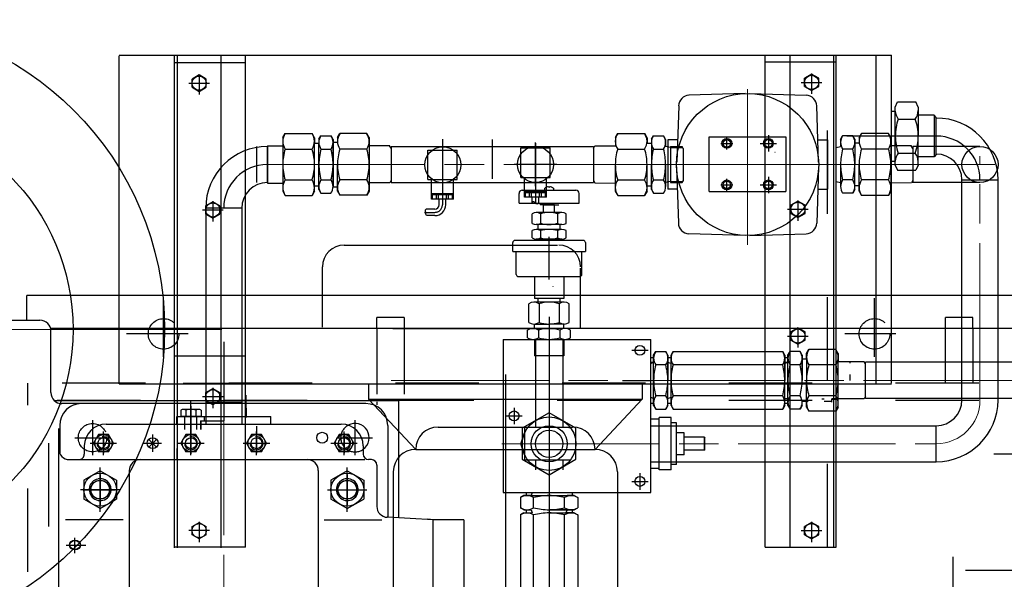
# Model space of a CAD drawing. Units: millimetres. Extents: x 1 to 1268, y -1051 to 284.
# Drawn here: x 240 to 275, y 100 to 120 of the extents above; entities that cross this region are included whole.
import ezdxf

# ---------------------------------------------------------------- set-up
doc = ezdxf.new("R2010")
doc.units = ezdxf.units.MM
for name, pattern in [('CHAIN', [0.7087, 0.4724, -0.0591, 0.1181, -0.0591]), ('EB_DASH', [6, 3, -3]), ('EB_DASHDOT', [39, 30, -3, 3, -3])]:
    doc.linetypes.add(name, pattern=pattern)
for name, color, linetype, lineweight in [('CAXA0', 7, 'Continuous', 70), ('CAXA1', 7, 'EB_DASHDOT', 25), ('CAXA2', 7, 'EB_DASH', 25)]:
    doc.layers.add(name, color=color, linetype=linetype, lineweight=lineweight)
doc.layers.add('中心线', color=7, linetype='EB_DASHDOT')

msp = doc.modelspace()

# ---------------------------------------------------------------- linework, layer by layer
at = {"layer": 'CAXA0', "linetype": 'Continuous', "lineweight": 25}
for p, q in [((243.275, 118.734), (271.07, 118.734)), ((243.275, 106.899), (243.275, 118.71)), ((245.263, 100.994), (245.263, 118.71)), ((245.263, 118.474), (247.822, 118.474)), ((245.361, 118.71), (245.361, 100.994)), ((246.936, 118.71), (246.936, 100.994)), ((247.822, 101.018), (247.822, 118.734)), ((266.523, 101.018), (266.523, 118.734)), ((266.523, 118.498), (269.082, 118.498)), ((267.408, 118.734), (267.408, 101.018)), ((268.983, 118.734), (268.983, 101.018)), ((269.082, 101.018), (269.082, 118.734)), ((270.519, 106.899), (270.519, 118.71)), ((271.07, 106.923), (271.07, 118.734)), ((268.196, 118.05), (267.94, 117.902)), ((268.452, 117.902), (268.196, 118.05)), ((246.149, 118.022), (245.893, 117.874)), ((245.893, 117.579), (245.893, 117.874)), ((246.405, 117.874), (246.149, 118.022)), ((246.405, 117.579), (246.405, 117.874)), ((267.94, 117.607), (267.94, 117.902)), ((268.452, 117.607), (268.452, 117.902)), ((245.893, 117.579), (246.149, 117.431)), ((246.149, 117.431), (246.405, 117.579)), ((265.81, 117.354), (263.781, 117.289)), ((265.975, 117.354), (268.004, 117.289)), ((267.94, 117.607), (268.196, 117.459)), ((268.196, 117.459), (268.452, 117.607)), ((271.208, 116.864), (271.294, 117.048)), ((271.294, 117.048), (271.949, 117.048)), ((272.034, 116.864), (271.949, 117.048)), ((263.359, 114.879), (263.424, 116.908)), ((268.45, 114.879), (268.385, 116.908)), ((271.07, 116.722), (271.21, 116.722)), ((271.07, 116.722), (271.21, 116.722)), ((271.208, 115.821), (271.208, 116.864)), ((272.034, 116.864), (272.034, 115.821)), ((271.316, 116.434), (271.928, 116.434)), ((272.605, 116.569), (272.034, 116.569)), ((272.684, 116.49), (272.605, 116.569)), ((272.605, 116.569), (272.605, 115.073)), ((272.684, 115.151), (272.684, 116.49)), ((249.161, 115.763), (249.247, 115.912)), ((249.247, 115.912), (250.217, 115.911)), ((250.303, 115.762), (250.217, 115.911)), ((251.129, 115.765), (251.215, 115.915)), ((252.184, 115.915), (251.215, 115.915)), ((252.271, 115.766), (252.184, 115.915)), ((261.132, 115.763), (261.218, 115.912)), ((261.218, 115.912), (262.188, 115.912)), ((262.274, 115.762), (262.188, 115.912)), ((269.908, 115.762), (269.994, 115.912)), ((270.964, 115.912), (269.994, 115.912)), ((271.05, 115.763), (270.964, 115.912)), ((249.161, 115.763), (249.161, 115.467)), ((250.297, 115.565), (250.46, 115.565)), ((250.301, 113.832), (250.303, 115.565)), ((250.303, 115.762), (250.303, 115.565)), ((250.459, 113.891), (250.46, 115.565)), ((250.46, 115.703), (250.535, 115.832)), ((250.46, 115.703), (250.46, 115.565)), ((250.535, 115.832), (250.897, 115.832)), ((250.972, 115.702), (250.897, 115.832)), ((250.972, 115.702), (250.972, 115.446)), ((250.972, 115.623), (250.972, 113.97)), ((250.972, 113.989), (250.972, 115.604)), ((250.972, 115.604), (251.13, 115.604)), ((251.129, 115.765), (251.129, 115.568)), ((252.271, 115.766), (252.271, 113.836)), ((261.132, 115.763), (261.132, 115.468)), ((262.274, 115.762), (262.273, 115.565)), ((262.273, 115.565), (262.431, 115.565)), ((262.431, 115.558), (262.43, 114.798)), ((262.431, 115.703), (262.506, 115.833)), ((262.431, 115.703), (262.431, 115.565)), ((262.506, 115.833), (262.868, 115.832)), ((262.943, 115.702), (262.868, 115.832)), ((262.943, 115.702), (262.943, 115.446)), ((263.019, 115.679), (263.019, 113.908)), ((263.361, 115.679), (263.019, 115.679)), ((264.515, 113.824), (264.515, 115.793)), ((264.515, 115.793), (267.271, 115.793)), ((267.271, 115.793), (267.271, 113.824)), ((268.425, 115.679), (268.767, 115.679)), ((268.767, 115.679), (268.767, 113.908)), ((269.239, 115.702), (269.314, 115.832)), ((269.239, 115.702), (269.239, 115.446)), ((269.676, 115.833), (269.314, 115.832)), ((269.751, 115.703), (269.676, 115.833)), ((269.751, 115.703), (269.751, 115.565)), ((269.914, 115.565), (269.751, 115.565)), ((269.751, 115.558), (269.752, 114.798)), ((269.908, 115.762), (269.909, 115.565)), ((271.05, 115.763), (271.051, 114.794)), ((271.208, 114.777), (271.21, 115.821)), ((272.034, 114.777), (272.034, 115.821)), ((248.609, 115.468), (248.609, 114.129)), ((248.609, 115.468), (249.161, 115.467)), ((248.609, 114.147), (248.609, 115.458)), ((249.161, 115.467), (249.159, 113.833)), ((249.246, 115.352), (250.215, 115.353)), ((250.534, 115.353), (250.896, 115.354)), ((252.185, 115.349), (251.216, 115.35)), ((253.008, 115.47), (252.271, 115.47)), ((253.061, 115.379), (253.007, 115.471)), ((253.061, 115.448), (253.061, 114.149)), ((253.061, 115.446), (260.342, 115.446)), ((254.377, 114.254), (254.377, 115.317)), ((254.377, 115.317), (255.44, 115.317)), ((255.44, 114.254), (255.44, 115.317)), ((257.724, 114.333), (257.724, 115.396)), ((257.724, 115.396), (258.787, 115.396)), ((258.787, 114.333), (258.787, 115.396)), ((260.342, 115.446), (260.341, 114.147)), ((260.342, 115.377), (260.395, 115.468)), ((260.395, 115.468), (261.132, 115.468)), ((261.217, 115.352), (262.186, 115.353)), ((262.505, 115.353), (262.867, 115.353)), ((263.12, 115.407), (262.943, 115.446)), ((263.12, 115.407), (263.119, 114.147)), ((263.12, 115.446), (263.12, 115.407)), ((263.12, 115.446), (263.533, 115.446)), ((263.12, 115.407), (263.556, 115.406)), ((263.572, 115.378), (263.533, 115.447)), ((263.572, 115.378), (263.571, 114.215)), ((269.082, 115.411), (269.239, 115.446)), ((269.677, 115.353), (269.315, 115.353)), ((270.965, 115.352), (269.996, 115.352)), ((271.788, 115.463), (271.052, 115.464)), ((271.316, 115.207), (271.928, 115.207)), ((271.84, 115.377), (271.787, 115.468)), ((271.84, 115.439), (271.841, 114.14)), ((274.259, 115.446), (271.841, 115.446)), ((271.07, 114.919), (271.208, 114.919)), ((272.605, 115.073), (272.034, 115.073)), ((272.684, 115.151), (272.605, 115.073)), ((250.971, 114.797), (250.971, 114)), ((251.13, 113.836), (251.129, 114.801)), ((261.131, 114.798), (261.13, 113.833)), ((262.272, 113.832), (262.273, 114.797)), ((262.429, 113.892), (262.43, 114.797)), ((262.942, 114.797), (262.941, 114)), ((263.335, 114.714), (263.401, 112.685)), ((268.45, 114.714), (268.385, 112.685)), ((269.24, 114.797), (269.241, 114)), ((269.753, 113.892), (269.752, 114.797)), ((269.91, 113.832), (269.909, 114.797)), ((271.051, 114.798), (271.052, 113.833)), ((271.208, 114.777), (271.294, 114.593)), ((271.294, 114.593), (271.949, 114.593)), ((272.034, 114.777), (271.949, 114.593)), ((249.246, 114.241), (250.215, 114.24)), ((250.534, 114.24), (250.896, 114.24)), ((252.185, 114.244), (251.216, 114.243)), ((253.061, 114.224), (253.008, 114.132)), ((253.061, 114.147), (260.341, 114.147)), ((254.377, 114.254), (255.44, 114.254)), ((254.515, 113.545), (254.515, 114.254)), ((255.302, 113.545), (255.302, 114.254)), ((257.724, 114.333), (258.787, 114.333)), ((257.861, 113.624), (257.861, 114.333)), ((258.649, 113.624), (258.649, 114.333)), ((260.341, 114.222), (260.394, 114.13)), ((261.217, 114.241), (262.186, 114.24)), ((262.505, 114.24), (262.867, 114.24)), ((263.119, 114.186), (262.941, 114.147)), ((263.119, 114.186), (263.555, 114.186)), ((263.119, 114.147), (263.532, 114.147)), ((263.571, 114.215), (263.531, 114.146)), ((269.082, 114.182), (269.241, 114.147)), ((269.677, 114.24), (269.315, 114.24)), ((270.965, 114.241), (269.996, 114.24)), ((271.841, 114.222), (271.788, 114.13)), ((274.259, 114.147), (271.841, 114.147)), ((273.609, 106.293), (273.609, 114.246)), ((273.609, 114.246), (274.908, 114.246)), ((274.908, 106.293), (274.908, 114.246)), ((248.609, 114.129), (249.16, 114.129)), ((249.159, 113.833), (249.245, 113.684)), ((250.301, 113.832), (250.215, 113.683)), ((250.301, 114.029), (250.459, 114.029)), ((250.459, 113.891), (250.534, 113.761)), ((250.972, 113.989), (251.13, 113.989)), ((251.13, 113.836), (251.216, 113.686)), ((252.271, 113.836), (252.185, 113.687)), ((253.008, 114.132), (252.271, 114.132)), ((257.783, 113.872), (259.712, 113.872)), ((258.649, 113.821), (257.861, 113.821)), ((258.649, 113.781), (257.861, 113.781)), ((257.894, 113.624), (257.894, 113.781)), ((258.037, 113.624), (258.037, 113.781)), ((258.112, 113.624), (258.112, 113.781)), ((258.399, 113.624), (258.399, 113.781)), ((258.473, 113.624), (258.473, 113.781)), ((258.59, 113.872), (258.59, 113.939)), ((258.617, 113.624), (258.617, 113.781)), ((258.732, 113.994), (258.732, 113.978)), ((258.732, 113.978), (258.763, 113.978)), ((258.763, 113.994), (258.763, 113.978)), ((258.905, 113.939), (258.905, 113.872)), ((260.394, 114.13), (261.13, 114.129)), ((261.13, 113.833), (261.216, 113.684)), ((262.272, 113.832), (262.186, 113.683)), ((262.272, 114.03), (262.43, 114.029)), ((262.429, 113.892), (262.504, 113.762)), ((263.361, 113.908), (263.019, 113.908)), ((264.515, 113.824), (267.271, 113.824)), ((268.425, 113.908), (268.767, 113.908)), ((269.753, 113.892), (269.678, 113.762)), ((269.91, 114.03), (269.752, 114.029)), ((269.91, 113.832), (269.996, 113.683)), ((271.052, 113.833), (270.966, 113.684)), ((271.788, 114.13), (271.052, 114.129)), ((246.641, 113.455), (246.385, 113.307)), ((246.897, 113.307), (246.641, 113.455)), ((249.245, 113.684), (250.215, 113.683)), ((250.534, 113.761), (250.895, 113.761)), ((252.185, 113.687), (251.216, 113.686)), ((255.302, 113.742), (254.515, 113.742)), ((255.302, 113.703), (254.515, 113.703)), ((255.302, 113.545), (254.515, 113.545)), ((254.547, 113.545), (254.547, 113.703)), ((254.691, 113.545), (254.691, 113.703)), ((254.765, 113.545), (254.765, 113.703)), ((254.791, 113.349), (254.791, 113.545)), ((255.027, 113.349), (255.027, 113.545)), ((255.052, 113.545), (255.052, 113.703)), ((255.127, 113.545), (255.127, 113.703)), ((255.27, 113.545), (255.27, 113.703)), ((257.665, 113.399), (257.665, 113.754)), ((258.649, 113.624), (257.861, 113.624)), ((258.137, 113.427), (258.137, 113.624)), ((258.373, 113.407), (258.373, 113.624)), ((259.83, 113.399), (259.83, 113.754)), ((261.216, 113.684), (262.186, 113.683)), ((262.504, 113.762), (262.866, 113.761)), ((267.704, 113.479), (267.448, 113.331)), ((267.96, 113.331), (267.704, 113.479)), ((269.678, 113.762), (269.316, 113.761)), ((270.966, 113.684), (269.996, 113.683)), ((246.385, 113.012), (246.385, 113.307)), ((246.385, 113.233), (246.385, 105.447)), ((247.684, 113.222), (246.385, 113.222)), ((246.897, 113.012), (246.897, 113.307)), ((247.684, 113.222), (247.684, 105.447)), ((254.633, 113.191), (254.322, 113.191)), ((257.665, 113.399), (258.747, 113.399)), ((258.423, 113.399), (258.423, 113.34)), ((258.944, 113.34), (258.423, 113.34)), ((258.551, 113.065), (258.551, 113.34)), ((258.551, 113.34), (259.093, 113.34)), ((258.747, 113.399), (259.83, 113.399)), ((258.944, 113.065), (258.944, 113.34)), ((267.448, 113.035), (267.448, 113.331)), ((267.96, 113.035), (267.96, 113.331)), ((246.385, 113.012), (246.641, 112.864)), ((246.641, 112.864), (246.897, 113.012)), ((254.633, 112.955), (254.336, 112.955)), ((258.134, 112.677), (258.134, 113.019)), ((259.208, 113.065), (258.287, 113.065)), ((258.441, 113.019), (258.441, 112.677)), ((259.054, 113.019), (259.054, 112.677)), ((259.361, 112.677), (259.361, 113.019)), ((267.448, 113.035), (267.704, 112.888)), ((267.704, 112.888), (267.96, 113.035)), ((258.134, 112.15), (258.134, 112.414)), ((259.208, 112.632), (258.287, 112.632)), ((259.208, 112.459), (258.287, 112.459)), ((258.354, 112.459), (258.354, 112.632)), ((258.441, 112.414), (258.441, 112.15)), ((259.054, 112.414), (259.054, 112.15)), ((259.141, 112.459), (259.141, 112.632)), ((259.361, 112.15), (259.361, 112.414)), ((259.978, 112.061), (257.506, 112.061)), ((259.208, 112.105), (258.287, 112.105)), ((258.354, 112.061), (258.354, 112.105)), ((258.409, 112.061), (258.409, 112.105)), ((259.086, 112.061), (259.086, 112.105)), ((259.141, 112.061), (259.141, 112.105)), ((265.81, 112.239), (263.781, 112.304)), ((265.975, 112.239), (268.004, 112.304)), ((251.375, 111.896), (259.054, 111.896)), ((257.438, 111.667), (257.438, 111.982)), ((257.438, 111.667), (260.057, 111.667)), ((257.566, 110.84), (257.566, 111.667)), ((259.929, 110.84), (259.929, 111.667)), ((260.057, 111.982), (260.057, 111.667)), ((250.588, 108.943), (250.588, 111.109)), ((259.879, 108.892), (259.879, 111.057)), ((257.645, 110.762), (259.85, 110.762)), ((258.216, 110.762), (258.216, 109.971)), ((259.279, 110.762), (259.279, 109.971)), ((239.948, 109.187), (239.948, 110.073)), ((304.45, 110.073), (239.948, 110.073)), ((259.279, 109.971), (258.216, 109.971)), ((258.354, 109.836), (258.354, 109.971)), ((259.141, 109.836), (259.141, 109.971)), ((258.02, 109.106), (258.02, 109.779)), ((259.293, 109.836), (258.202, 109.836)), ((258.384, 109.779), (258.384, 109.106)), ((259.111, 109.779), (259.111, 109.106)), ((259.475, 109.106), (259.475, 109.779)), ((238.826, 109.187), (240.42, 109.187)), ((253.531, 109.285), (252.546, 109.285)), ((252.546, 108.892), (252.546, 109.285)), ((253.531, 109.285), (252.546, 109.285)), ((252.546, 108.892), (252.546, 109.285)), ((253.531, 109.285), (252.547, 109.285)), ((252.547, 108.892), (252.547, 109.285)), ((253.531, 109.285), (252.547, 109.285)), ((252.547, 108.892), (252.547, 109.285)), ((253.531, 109.285), (253.531, 108.892)), ((253.531, 109.285), (253.531, 108.892)), ((253.531, 109.285), (253.531, 108.892)), ((253.531, 109.285), (253.531, 108.892)), ((273.019, 108.892), (273.019, 109.285)), ((274.003, 109.285), (273.019, 109.285)), ((274.003, 108.892), (274.003, 109.285)), ((254.318, 108.892), (240.801, 108.892)), ((253.117, 108.892), (259.023, 108.892)), ((253.117, 108.892), (259.023, 108.892)), ((253.117, 108.892), (259.023, 108.892)), ((300.972, 108.892), (254.247, 108.892)), ((257.975, 108.557), (257.975, 108.833)), ((259.327, 108.891), (258.168, 108.891)), ((258.202, 109.049), (258.747, 109.049)), ((258.216, 108.891), (258.216, 109.049)), ((258.361, 108.833), (258.361, 108.557)), ((259.293, 109.049), (258.747, 109.049)), ((259.134, 108.833), (259.134, 108.557)), ((259.279, 108.891), (259.279, 109.049)), ((259.52, 108.557), (259.52, 108.833)), ((267.704, 108.912), (267.448, 108.764)), ((267.96, 108.764), (267.704, 108.912)), ((240.814, 106.579), (240.814, 108.793)), ((257.094, 108.498), (257.094, 102.986)), ((257.094, 108.498), (262.409, 108.498)), ((258.168, 108.498), (260.007, 108.498)), ((258.216, 108.498), (258.216, 107.907)), ((258.255, 108.498), (258.255, 107.907)), ((259.24, 108.498), (259.24, 107.907)), ((259.279, 108.498), (259.279, 107.907)), ((262.409, 106.411), (262.409, 108.498)), ((267.448, 108.469), (267.448, 108.764)), ((267.448, 108.469), (267.704, 108.321)), ((267.704, 108.321), (267.96, 108.469)), ((267.96, 108.469), (267.96, 108.764)), ((268.015, 107.986), (268.101, 108.136)), ((269.07, 108.136), (268.101, 108.136)), ((269.157, 107.986), (269.07, 108.136)), ((245.263, 107.907), (247.822, 107.907)), ((246.385, 107.867), (246.385, 105.447)), ((247.684, 107.867), (247.684, 105.447)), ((259.279, 107.907), (258.216, 107.907)), ((258.255, 107.907), (258.255, 105.328)), ((259.24, 107.907), (259.24, 105.328)), ((262.409, 107.848), (262.512, 107.848)), ((262.511, 107.927), (262.586, 108.057)), ((262.511, 107.927), (262.511, 107.671)), ((262.511, 107.021), (262.511, 107.927)), ((262.511, 106.372), (262.511, 107.927)), ((262.586, 108.057), (262.948, 108.057)), ((263.023, 107.927), (262.948, 108.057)), ((263.022, 107.848), (263.137, 107.848)), ((263.023, 107.927), (263.023, 107.021)), ((263.023, 107.789), (263.023, 107.927)), ((263.023, 107.021), (263.023, 107.927)), ((263.023, 106.372), (263.023, 107.927)), ((263.136, 107.927), (263.211, 108.057)), ((263.136, 107.021), (263.136, 107.927)), ((263.136, 107.927), (263.136, 107.671)), ((263.136, 107.021), (263.136, 107.927)), ((263.211, 108.057), (267.156, 108.057)), ((267.231, 107.927), (267.156, 108.057)), ((267.231, 107.789), (267.231, 107.927)), ((267.231, 107.927), (267.231, 107.021)), ((267.231, 106.372), (267.231, 107.927)), ((267.231, 107.021), (267.231, 107.848)), ((267.231, 107.848), (267.347, 107.848)), ((267.346, 107.927), (267.421, 108.057)), ((267.346, 106.372), (267.346, 107.927)), ((267.346, 107.927), (267.346, 107.671)), ((267.782, 108.057), (267.421, 108.057)), ((267.857, 107.927), (267.782, 108.057)), ((267.857, 107.927), (267.857, 107.021)), ((267.857, 107.789), (267.857, 107.927)), ((267.857, 107.021), (267.857, 107.927)), ((268.015, 107.789), (267.857, 107.789)), ((268.015, 107.986), (268.015, 107.021)), ((268.015, 107.789), (268.015, 107.986)), ((269.157, 107.021), (269.157, 107.986)), ((269.157, 107.986), (269.157, 107.691)), ((262.409, 107.671), (262.511, 107.671)), ((262.409, 107.633), (262.511, 107.671)), ((262.948, 107.579), (262.586, 107.579)), ((263.023, 107.671), (263.136, 107.628)), ((267.156, 107.579), (263.211, 107.579)), ((267.231, 107.671), (267.346, 107.671)), ((267.782, 107.579), (267.421, 107.579)), ((269.07, 107.579), (268.101, 107.579)), ((270.088, 107.691), (269.157, 107.691)), ((270.141, 107.599), (270.088, 107.691)), ((270.141, 106.372), (270.141, 107.671)), ((304.45, 107.671), (270.141, 107.671)), ((243.275, 106.899), (271.07, 106.899)), ((244.377, 106.899), (254.22, 106.899)), ((246.385, 106.579), (246.641, 106.727)), ((246.641, 106.727), (246.897, 106.579)), ((252.251, 106.899), (252.251, 106.348)), ((262.094, 106.899), (262.094, 106.348)), ((263.136, 106.116), (263.136, 107.021)), ((268.015, 106.057), (268.015, 107.021)), ((269.157, 106.057), (269.157, 107.021)), ((246.385, 106.283), (246.385, 106.579)), ((246.897, 106.283), (246.897, 106.579)), ((247.83, 106.49), (247.83, 106.017)), ((252.251, 106.348), (262.094, 106.348)), ((252.251, 106.348), (253.944, 104.534)), ((262.094, 106.348), (260.401, 104.534)), ((262.409, 102.986), (262.409, 106.411)), ((262.409, 106.41), (262.511, 106.372)), ((262.511, 106.372), (262.511, 106.116)), ((262.511, 106.116), (262.511, 106.372)), ((262.948, 106.464), (262.586, 106.464)), ((263.023, 106.372), (263.136, 106.414)), ((263.023, 106.116), (263.023, 106.372)), ((263.023, 106.116), (263.023, 106.372)), ((267.156, 106.464), (263.211, 106.464)), ((267.231, 106.116), (267.231, 106.372)), ((267.231, 106.372), (267.346, 106.372)), ((267.346, 106.116), (267.346, 106.372)), ((267.782, 106.464), (267.421, 106.464)), ((269.07, 106.464), (268.101, 106.464)), ((268.645, 106.342), (268.562, 106.342)), ((270.088, 106.352), (268.92, 106.352)), ((268.92, 106.234), (268.92, 106.352)), ((270.141, 106.444), (270.088, 106.352)), ((304.45, 106.372), (270.141, 106.372)), ((253.334, 106.283), (240.948, 106.283)), ((252.152, 106.185), (241.208, 106.185)), ((246.641, 106.136), (246.385, 106.283)), ((246.385, 106.234), (247.684, 106.234)), ((246.897, 106.283), (246.641, 106.136)), ((247.842, 106.017), (247.842, 105.682)), ((253.334, 102.066), (253.334, 106.283)), ((262.409, 106.195), (262.511, 106.195)), ((262.511, 106.116), (262.584, 105.986)), ((262.584, 105.986), (262.948, 105.986)), ((262.586, 105.986), (262.948, 105.986)), ((263.023, 106.116), (262.948, 105.986)), ((263.023, 106.195), (263.137, 106.195)), ((263.136, 106.116), (263.211, 105.986)), ((263.211, 105.986), (265.466, 105.986)), ((263.211, 105.986), (267.156, 105.986)), ((267.231, 106.116), (267.156, 105.986)), ((267.231, 106.195), (267.346, 106.195)), ((267.346, 106.116), (267.421, 105.986)), ((267.782, 105.986), (267.421, 105.986)), ((267.82, 106.052), (267.754, 105.986)), ((267.857, 106.116), (267.782, 105.986)), ((267.857, 106.116), (267.857, 106.254)), ((268.074, 106.254), (267.857, 106.254)), ((268.015, 106.057), (268.101, 105.907)), ((268.92, 106.262), (268.645, 106.262)), ((269.157, 106.332), (268.92, 106.332)), ((269.157, 106.057), (269.07, 105.907)), ((245.342, 105.447), (245.342, 105.722)), ((245.342, 105.722), (248.728, 105.722)), ((245.49, 105.946), (245.49, 105.722)), ((246.217, 105.722), (245.49, 105.722)), ((246.126, 105.974), (245.581, 105.974)), ((245.637, 105.25), (245.637, 105.722)), ((246.05, 105.722), (245.656, 105.722)), ((245.671, 105.946), (245.671, 105.722)), ((246.035, 105.946), (246.035, 105.722)), ((246.07, 105.25), (246.07, 105.722)), ((246.217, 105.946), (246.217, 105.722)), ((246.326, 105.722), (246.326, 105.565)), ((248.728, 105.447), (248.728, 105.722)), ((258.747, 105.852), (257.782, 105.295)), ((259.712, 105.295), (258.747, 105.852)), ((262.704, 103.793), (262.704, 105.683)), ((263.137, 105.683), (262.704, 105.683)), ((263.137, 103.793), (263.137, 105.683)), ((269.07, 105.907), (268.101, 105.907)), ((241.089, 105.289), (241.089, 86.959)), ((241.13, 105.398), (241.13, 104.387)), ((242.803, 105.447), (251.267, 105.447)), ((246.198, 105.565), (247.035, 105.565)), ((246.198, 105.565), (246.198, 105.25)), ((246.208, 105.565), (246.208, 105.25)), ((252.94, 105.398), (252.94, 102.087)), ((254.751, 105.341), (259.594, 105.341)), ((257.782, 105.295), (257.782, 104.181)), ((257.862, 105.328), (257.862, 104.147)), ((259.456, 105.328), (257.862, 105.328)), ((259.456, 105.328), (259.495, 105.328)), ((259.712, 104.181), (259.712, 105.295)), ((262.704, 105.624), (262.409, 105.624)), ((262.409, 105.387), (272.684, 105.387)), ((263.334, 105.486), (263.137, 105.486)), ((263.334, 103.99), (263.334, 105.486)), ((272.684, 104.088), (272.684, 105.387)), ((242.525, 105.067), (242.346, 104.758)), ((242.883, 105.067), (242.525, 105.067)), ((243.061, 104.758), (242.883, 105.067)), ((245.675, 105.067), (245.496, 104.758)), ((246.032, 105.067), (245.675, 105.067)), ((246.211, 104.758), (246.032, 105.067)), ((248.037, 105.067), (247.858, 104.758)), ((248.394, 105.067), (248.037, 105.067)), ((248.573, 104.758), (248.394, 105.067)), ((251.186, 105.067), (251.008, 104.758)), ((251.544, 105.067), (251.186, 105.067)), ((251.723, 104.758), (251.544, 105.067)), ((252.94, 105.053), (252.94, 102.26)), ((257.726, 104.738), (257.862, 105.132)), ((263.61, 105.131), (263.334, 105.131)), ((263.61, 104.344), (263.61, 105.131)), ((264.338, 104.974), (263.61, 104.974)), ((264.338, 104.974), (264.358, 104.954)), ((264.338, 104.502), (264.338, 104.974)), ((264.358, 104.521), (264.358, 104.954)), ((242.015, 104.659), (242.016, 104.365)), ((242.346, 104.758), (242.525, 104.448)), ((242.883, 104.448), (243.061, 104.758)), ((244.336, 104.618), (244.615, 104.897)), ((244.336, 104.897), (244.615, 104.618)), ((245.496, 104.758), (245.675, 104.448)), ((246.032, 104.448), (246.211, 104.758)), ((247.858, 104.758), (248.037, 104.448)), ((248.394, 104.448), (248.573, 104.758)), ((251.008, 104.758), (251.186, 104.448)), ((251.544, 104.448), (251.723, 104.758)), ((252.054, 104.659), (252.054, 104.364)), ((257.862, 104.344), (257.726, 104.738)), ((242.883, 104.448), (242.525, 104.448)), ((246.032, 104.448), (245.675, 104.448)), ((248.394, 104.448), (248.037, 104.448)), ((251.544, 104.448), (251.186, 104.448)), ((253.944, 104.534), (260.401, 104.534)), ((263.61, 104.344), (263.334, 104.344)), ((264.338, 104.502), (263.61, 104.502)), ((264.338, 104.502), (264.358, 104.521)), ((304.45, 104.364), (274.762, 104.364)), ((241.483, 104.167), (252.112, 104.167)), ((252.349, 104.167), (252.251, 104.167)), ((252.546, 103.97), (252.546, 102.481)), ((257.782, 104.181), (258.747, 103.624)), ((259.495, 104.147), (257.862, 104.147)), ((258.255, 104.147), (258.255, 103.793)), ((258.747, 103.624), (259.712, 104.181)), ((259.24, 104.147), (259.24, 103.793)), ((262.409, 104.088), (272.684, 104.088)), ((263.334, 103.99), (263.137, 103.99)), ((242.586, 103.766), (241.995, 103.425)), ((242.586, 103.766), (243.176, 103.425)), ((243.632, 103.773), (243.632, 79.268)), ((250.437, 103.773), (250.437, 79.268)), ((251.483, 103.766), (250.892, 103.425)), ((251.483, 103.766), (252.074, 103.425)), ((253.137, 103.727), (253.137, 95.423)), ((261.208, 103.727), (261.208, 95.423)), ((262.704, 103.852), (262.409, 103.852)), ((263.137, 103.793), (262.704, 103.793)), ((241.995, 103.425), (241.995, 102.743)), ((243.176, 103.425), (243.176, 102.743)), ((250.892, 103.425), (250.892, 102.743)), ((252.074, 103.425), (252.074, 102.743)), ((257.094, 102.986), (258.14, 102.986)), ((257.842, 102.872), (257.712, 102.798)), ((257.712, 102.798), (257.712, 102.435)), ((257.712, 102.797), (257.712, 102.435)), ((258.098, 102.872), (257.842, 102.872)), ((257.842, 102.872), (258.098, 102.872)), ((257.921, 102.986), (257.921, 102.872)), ((258.14, 102.986), (258.098, 102.872)), ((258.098, 102.872), (259.653, 102.872)), ((258.14, 102.986), (262.409, 102.986)), ((258.19, 102.435), (258.19, 102.797)), ((258.747, 102.872), (259.653, 102.872)), ((259.305, 102.435), (259.305, 102.797)), ((259.653, 102.872), (259.397, 102.872)), ((259.574, 102.986), (259.574, 102.871)), ((259.653, 102.872), (259.783, 102.797)), ((259.783, 102.797), (259.783, 102.435)), ((242.586, 102.402), (241.995, 102.743)), ((242.586, 102.402), (243.176, 102.743)), ((251.483, 102.402), (250.892, 102.743)), ((251.483, 102.402), (252.074, 102.743)), ((254.574, 102.001), (252.919, 102.088)), ((257.842, 102.36), (257.712, 102.435)), ((257.842, 102.247), (257.712, 102.172)), ((257.712, 102.172), (257.712, 99.917)), ((257.712, 102.172), (257.712, 98.226)), ((257.842, 102.36), (258.098, 102.36)), ((257.842, 102.36), (258.098, 102.36)), ((257.842, 102.247), (258.14, 102.247)), ((257.921, 102.36), (257.921, 102.246)), ((258.098, 102.36), (258.14, 102.247)), ((258.19, 98.226), (258.19, 102.172)), ((258.747, 102.36), (259.653, 102.36)), ((258.747, 102.36), (259.653, 102.36)), ((258.747, 102.247), (259.653, 102.247)), ((259.653, 102.36), (258.748, 102.36)), ((258.748, 102.247), (259.653, 102.247)), ((259.305, 98.226), (259.305, 102.172)), ((259.397, 102.36), (259.354, 102.247)), ((259.653, 102.247), (259.397, 102.247)), ((259.515, 102.36), (259.653, 102.36)), ((259.574, 102.361), (259.574, 102.246)), ((259.653, 102.36), (259.783, 102.435)), ((259.653, 102.247), (259.783, 102.172)), ((259.783, 102.172), (259.783, 98.226)), ((243.412, 102.002), (241.342, 102.002)), ((245.893, 101.756), (246.149, 101.904)), ((245.893, 101.46), (245.893, 101.756)), ((246.149, 101.904), (246.405, 101.756)), ((246.405, 101.46), (246.405, 101.756)), ((250.656, 102.002), (252.726, 102.002)), ((254.574, 102.001), (254.381, 102.017)), ((255.676, 102.001), (254.574, 102.001)), ((254.574, 95.309), (254.574, 102.001)), ((255.676, 102.001), (255.676, 98.655)), ((268.196, 101.904), (267.94, 101.756)), ((267.94, 101.46), (267.94, 101.756)), ((268.452, 101.756), (268.196, 101.904)), ((268.452, 101.46), (268.452, 101.756)), ((246.149, 101.313), (245.893, 101.46)), ((246.405, 101.46), (246.149, 101.313)), ((267.94, 101.46), (268.196, 101.313)), ((268.196, 101.313), (268.452, 101.46)), ((247.822, 101.018), (245.263, 101.018)), ((266.523, 101.018), (269.082, 101.018)), ((273.288, 96.532), (273.288, 100.661)), ((273.737, 100.187), (305.652, 100.189))]:
    msp.add_line(p, q, dxfattribs=at)
for centre, radius in [((233.747, 108.852), 11.16), ((246.149, 117.726), 0.256), ((268.196, 117.754), 0.256), ((265.893, 114.796), 2.559), ((233.747, 108.852), 7.864), ((265.145, 115.557), 0.177), ((265.145, 115.557), 0.134), ((266.641, 115.557), 0.177), ((266.641, 115.557), 0.134), ((254.92, 114.786), 0.649), ((258.255, 114.797), 0.649), ((274.259, 114.796), 0.65), ((265.145, 114.061), 0.177), ((265.145, 114.061), 0.134), ((266.641, 114.061), 0.177), ((266.641, 114.061), 0.134), ((267.704, 113.183), 0.256), ((246.641, 113.16), 0.256), ((267.704, 108.616), 0.256), ((262.015, 108.104), 0.177), ((246.641, 106.431), 0.256), ((257.488, 105.742), 0.177), ((258.747, 104.738), 0.965), ((258.748, 104.738), 0.65), ((242.704, 104.758), 0.31), ((242.704, 104.758), 0.199), ((244.475, 104.758), 0.197), ((245.853, 104.758), 0.31), ((245.853, 104.758), 0.199), ((248.216, 104.758), 0.31), ((248.216, 104.758), 0.199), ((250.578, 104.955), 0.197), ((251.365, 104.758), 0.31), ((251.365, 104.758), 0.199), ((258.747, 104.738), 0.492), ((242.586, 103.084), 0.591), ((251.483, 103.084), 0.591), ((262.015, 103.38), 0.177), ((242.586, 103.084), 0.34), ((242.586, 103.084), 0.335), ((251.483, 103.084), 0.34), ((251.483, 103.084), 0.335), ((246.149, 101.608), 0.256), ((268.196, 101.608), 0.256)]:
    msp.add_circle(centre, radius, dxfattribs=at)
for centre, radius, start, end in [((263.799, 116.895), 0.394, 91.7462, 178.0481), ((267.991, 116.895), 0.394, 1.8491, 88.1509), ((271.706, 116.741), 0.496, 182.1947, 218.2078), ((271.538, 116.741), 0.496, 321.7922, 360), ((273.035, 115.821), 1.825, 160.3456, 179.9978), ((270.21, 115.821), 1.825, 0, 19.6522), ((272.684, 114.246), 2.224, 0, 90), ((249.653, 115.631), 0.493, 145.6672, 214.4357), ((249.808, 115.631), 0.493, 325.6672, 34.4357), ((261.623, 115.631), 0.493, 145.6672, 214.4357), ((261.779, 115.631), 0.493, 325.6672, 34.4357), ((270.403, 115.631), 0.493, 145.5643, 214.3328), ((270.559, 115.631), 0.493, 325.5643, 34.3328), ((250.878, 115.593), 0.419, 145.2263, 214.8766), ((250.552, 115.592), 0.419, 325.2263, 34.8766), ((251.623, 115.628), 0.493, 145.5972, 214.3657), ((251.778, 115.628), 0.493, 325.5972, 34.3657), ((262.848, 115.592), 0.419, 145.2263, 214.8766), ((262.523, 115.592), 0.419, 325.2263, 34.8766), ((269.659, 115.592), 0.419, 145.1234, 214.7737), ((269.334, 115.593), 0.419, 325.1234, 34.7737), ((273.035, 115.821), 1.825, 180.0022, 199.6544), ((270.21, 115.821), 1.825, 340.3478, 0), ((248.609, 113.222), 2.224, 90, 180), ((251.004, 114.797), 1.844, 162.4635, 180.0514), ((248.458, 114.794), 1.844, 0.0514, 17.6394), ((252.566, 114.798), 2.106, 164.7143, 180.0514), ((248.865, 114.795), 2.106, 0.0514, 15.3886), ((252.973, 114.792), 1.844, 162.3935, 179.9815), ((250.427, 114.793), 1.844, 359.9815, 17.5694), ((262.975, 114.796), 1.844, 162.4635, 180.0514), ((260.429, 114.794), 1.844, 0.0514, 17.6394), ((264.536, 114.797), 2.106, 164.7143, 180.0514), ((260.836, 114.794), 2.106, 0.0514, 15.3886), ((271.346, 114.795), 2.106, 164.6114, 179.9486), ((267.646, 114.798), 2.106, 359.9486, 15.2857), ((271.753, 114.794), 1.844, 162.3606, 179.9486), ((269.207, 114.796), 1.844, 359.9486, 17.5365), ((271.706, 114.9), 0.496, 141.7922, 177.8053), ((271.538, 114.9), 0.496, 0, 38.2078), ((272.684, 114.246), 0.925, 0, 90), ((251.004, 114.797), 1.844, 179.9486, 197.5365), ((248.458, 114.799), 1.844, 342.3606, 359.9486), ((252.566, 114.795), 2.106, 179.9486, 195.2857), ((248.865, 114.798), 2.106, 344.6114, 359.9486), ((252.973, 114.801), 1.844, 180.0185, 197.6065), ((250.427, 114.8), 1.844, 342.4306, 0.0185), ((262.975, 114.797), 1.844, 179.9486, 197.5365), ((260.429, 114.799), 1.844, 342.3606, 359.9486), ((264.536, 114.795), 2.106, 179.9486, 195.2857), ((260.836, 114.799), 2.106, 344.6114, 359.9486), ((271.346, 114.799), 2.106, 180.0514, 195.3886), ((267.646, 114.795), 2.106, 344.7143, 0.0514), ((271.753, 114.799), 1.844, 180.0514, 197.6394), ((269.207, 114.797), 1.844, 342.4635, 0.0514), ((248.609, 113.222), 0.925, 90, 180), ((249.653, 113.962), 0.493, 145.5643, 214.3328), ((249.808, 113.962), 0.493, 325.5643, 34.3328), ((250.878, 114), 0.419, 145.1234, 214.7737), ((250.552, 114.001), 0.419, 325.1234, 34.7737), ((251.623, 113.965), 0.493, 145.6343, 214.4028), ((251.778, 113.965), 0.493, 325.6343, 34.4028), ((261.623, 113.962), 0.493, 145.5643, 214.3328), ((261.779, 113.962), 0.493, 325.5643, 34.3328), ((262.848, 114.001), 0.419, 145.1234, 214.7737), ((262.523, 114.001), 0.419, 325.1234, 34.7737), ((269.659, 114.001), 0.419, 145.2263, 214.8766), ((269.334, 114.001), 0.419, 325.2263, 34.8766), ((270.403, 113.962), 0.493, 145.6672, 214.4357), ((270.559, 113.962), 0.493, 325.6672, 34.4357), ((257.783, 113.754), 0.118, 90, 180), ((258.747, 113.742), 0.252, 93.5833, 128.7523), ((258.747, 113.742), 0.252, 51.2477, 86.4167), ((259.712, 113.754), 0.118, 0, 90), ((254.633, 113.349), 0.394, 270, 0), ((254.633, 113.349), 0.157, 270, 0), ((258.287, 112.782), 0.283, 57.1328, 122.8672), ((258.747, 112.002), 1.063, 73.2213, 106.7787), ((259.208, 112.782), 0.283, 57.1328, 122.8672), ((258.287, 112.914), 0.283, 237.1328, 302.8672), ((258.287, 112.176), 0.283, 57.1328, 122.8672), ((258.747, 113.695), 1.063, 253.2213, 286.7787), ((258.747, 111.396), 1.063, 73.2213, 106.7787), ((259.208, 112.914), 0.283, 237.1328, 302.8672), ((259.208, 112.176), 0.283, 57.1328, 122.8672), ((263.794, 112.698), 0.394, 181.8491, 268.1509), ((267.991, 112.698), 0.394, 271.8491, 358.1509), ((257.517, 111.982), 0.0787, 90, 180), ((258.287, 112.387), 0.283, 237.1328, 302.8672), ((258.747, 113.168), 1.063, 253.2213, 286.7787), ((259.208, 112.387), 0.283, 237.1328, 302.8672), ((259.978, 111.982), 0.0787, 0, 90), ((251.375, 111.109), 0.787, 90, 180), ((259.092, 111.109), 0.787, 0, 90), ((257.645, 110.84), 0.0787, 180, 270), ((259.85, 110.84), 0.0787, 270, 0), ((258.202, 109.52), 0.317, 54.97, 125.03), ((258.747, 108.655), 1.181, 90, 107.9339), ((258.747, 108.655), 1.181, 72.0661, 90), ((259.293, 109.52), 0.317, 54.97, 125.03), ((240.42, 108.793), 0.394, 0, 90), ((258.168, 108.545), 0.347, 56.1491, 123.8509), ((258.202, 109.366), 0.317, 234.97, 305.03), ((258.747, 107.592), 1.299, 72.6971, 107.3029), ((258.747, 110.23), 1.181, 252.0661, 270), ((258.747, 110.23), 1.181, 270, 287.9339), ((259.293, 109.366), 0.317, 234.97, 305.03), ((259.327, 108.545), 0.347, 56.1491, 123.8509), ((258.168, 108.845), 0.347, 236.1491, 303.8509), ((258.747, 109.797), 1.299, 252.6971, 287.3029), ((259.327, 108.845), 0.347, 236.1491, 303.8509), ((268.508, 107.857), 0.493, 145.6158, 214.3842), ((268.663, 107.857), 0.493, 325.6158, 34.3842), ((262.93, 107.818), 0.419, 145.1748, 214.8252), ((262.604, 107.818), 0.419, 325.1748, 34.8252), ((263.555, 107.818), 0.419, 145.1748, 214.8252), ((266.813, 107.818), 0.419, 325.1748, 34.8252), ((267.764, 107.818), 0.419, 145.1748, 214.8252), ((267.439, 107.818), 0.419, 325.1748, 34.8252), ((264.617, 107.021), 2.106, 164.6628, 180), ((260.916, 107.021), 2.106, 0, 15.3372), ((265.242, 107.021), 2.106, 164.6628, 180), ((265.125, 107.021), 2.106, 0, 15.3372), ((269.452, 107.021), 2.106, 164.6628, 180), ((265.751, 107.021), 2.106, 0, 15.3372), ((269.858, 107.021), 1.844, 162.412, 180), ((267.313, 107.021), 1.844, 0, 17.588), ((264.617, 107.022), 2.106, 180, 195.3372), ((260.916, 107.022), 2.106, 344.6628, 0), ((265.242, 107.022), 2.106, 180, 195.3372), ((265.125, 107.022), 2.106, 344.6628, 0), ((269.452, 107.022), 2.106, 180, 195.3372), ((265.751, 107.022), 2.106, 344.6628, 0), ((269.858, 107.022), 1.844, 180, 197.588), ((267.313, 107.022), 1.844, 342.412, 0), ((241.208, 106.579), 0.394, 180, 270), ((262.93, 106.225), 0.419, 145.1748, 214.8252), ((262.604, 106.225), 0.419, 325.1748, 34.8252), ((263.555, 106.225), 0.419, 145.1748, 214.8252), ((266.813, 106.225), 0.419, 325.1748, 34.8252), ((267.764, 106.225), 0.419, 145.1748, 214.8252), ((267.439, 106.225), 0.419, 325.1748, 34.8252), ((268.508, 106.186), 0.493, 145.6158, 214.3842), ((268.663, 106.186), 0.493, 325.6158, 34.3842), ((241.917, 105.398), 0.787, 90, 180), ((241.916, 105.398), 0.787, 90, 138.6046), ((252.152, 105.398), 0.787, 0, 90), ((272.684, 106.313), 2.224, 270, 0), ((272.684, 106.313), 0.925, 270, 0), ((245.581, 105.816), 0.158, 54.97, 125.03), ((245.853, 105.384), 0.591, 72.0661, 107.9339), ((246.126, 105.816), 0.158, 54.97, 125.03), ((242.803, 104.659), 0.787, 90, 180), ((251.267, 104.659), 0.787, 0, 90), ((251.759, 104.955), 0.512, 305.2522, 118.2198), ((254.751, 104.534), 0.807, 90, 180), ((259.594, 104.534), 0.807, 0, 90), ((242.704, 104.758), 0.236, 180, 100), ((245.853, 104.758), 0.236, 180, 100), ((248.216, 104.758), 0.236, 180, 100), ((251.365, 104.758), 0.236, 180, 100), ((241.483, 104.561), 0.394, 180, 270), ((241.819, 104.364), 0.197, 270, 0.2044), ((252.251, 104.364), 0.197, 180, 270), ((253.944, 103.727), 0.807, 90, 180), ((260.401, 103.727), 0.807, 0, 90), ((244.025, 103.773), 0.394, 90, 180), ((250.043, 103.773), 0.394, 0, 90), ((252.349, 103.97), 0.197, 0, 90), ((242.586, 103.084), 0.394, 180, 100), ((242.586, 103.084), 0.394, 0, 190), ((251.483, 103.084), 0.394, 350, 180), ((251.483, 103.084), 0.394, 180, 100), ((257.951, 102.453), 0.419, 55.1748, 124.8252), ((258.747, 100.766), 2.106, 90, 105.3372), ((258.748, 100.766), 2.106, 74.6628, 90), ((259.544, 102.453), 0.419, 55.1748, 124.8252), ((252.94, 102.481), 0.394, 180, 267), ((257.951, 102.779), 0.419, 235.1748, 304.8252), ((257.951, 101.828), 0.419, 55.1748, 124.8252), ((258.747, 104.466), 2.106, 254.6628, 270), ((258.747, 100.141), 2.106, 90, 105.3372), ((258.748, 104.466), 2.106, 270, 285.3372), ((258.748, 100.141), 2.106, 74.6628, 90), ((259.544, 102.779), 0.419, 235.1748, 304.8252), ((259.544, 101.828), 0.419, 55.1748, 124.8252)]:
    msp.add_arc(centre, radius, start, end, dxfattribs=at)
for major_axis, ratio in [((0.203, 0), 0.864444), ((0.185, 0), 0.879268)]:
    msp.add_ellipse((241.68, 101.091), major_axis=major_axis, ratio=ratio, dxfattribs=at)
msp.add_open_spline([(258.37, 113.405), (258.354, 113.387), (258.304, 113.35), (258.251, 113.413), (258.198, 113.476), (258.148, 113.439), (258.132, 113.421)], degree=3, dxfattribs=at)
msp.add_open_spline([(254.336, 112.955), (254.325, 112.97), (254.303, 113.008), (254.323, 113.073), (254.282, 113.134), (254.308, 113.176), (254.322, 113.191)], degree=3, knots=[0, 0, 0, 0, 1.435718, 3.135923, 4.78702, 6.343944, 6.343944, 6.343944, 6.343944], dxfattribs=at)
msp.add_point((262.397, 107.021), dxfattribs=at)
msp.add_point((262.397, 107.021), dxfattribs=at)
at = {"layer": 'CAXA1', "linetype": 'EB_DASHDOT', "lineweight": 25}
for p, q in [((246.149, 118.041), (246.149, 117.313)), ((268.196, 118.07), (268.196, 117.341)), ((245.775, 117.726), (246.523, 117.726)), ((267.822, 117.754), (268.57, 117.754)), ((254.909, 115.713), (254.909, 113.349)), ((256.701, 115.699), (256.701, 114.276)), ((258.255, 114.018), (258.255, 115.586)), ((258.255, 114.018), (258.255, 115.586)), ((258.255, 114.018), (258.255, 115.586)), ((258.255, 114.013), (258.255, 115.58)), ((258.255, 115.564), (258.255, 114.029)), ((264.928, 115.557), (265.361, 115.557)), ((265.145, 115.34), (265.145, 115.773)), ((266.346, 115.557), (266.936, 115.557)), ((266.424, 115.557), (266.857, 115.557)), ((266.641, 115.852), (266.641, 115.261)), ((272.684, 115.821), (269.467, 115.821)), ((248.216, 115.448), (248.216, 114.146)), ((258.255, 114.215), (258.255, 115.514)), ((266.877, 115.241), (266.881, 115.241)), ((259.023, 114.797), (257.488, 114.797)), ((248.216, 114.267), (248.216, 114.265)), ((258.255, 114.215), (258.255, 113.427)), ((265.145, 113.844), (265.145, 114.277)), ((266.641, 114.356), (266.641, 113.765)), ((248.216, 114.07), (248.216, 114.068)), ((248.216, 114.07), (248.216, 114.068)), ((264.928, 114.061), (265.361, 114.061)), ((266.346, 114.061), (266.936, 114.061)), ((266.424, 114.061), (266.857, 114.061)), ((246.641, 113.475), (246.641, 112.746)), ((267.704, 113.498), (267.704, 112.77)), ((246.267, 113.16), (247.015, 113.16)), ((254.264, 113.073), (254.633, 113.073)), ((267.33, 113.183), (268.078, 113.183)), ((258.747, 110.658), (258.747, 112.187)), ((258.885, 110.408), (258.885, 110.404)), ((244.869, 107.874), (244.869, 109.982)), ((270.46, 107.874), (270.46, 109.982)), ((258.747, 109.304), (258.747, 95.087)), ((267.704, 108.931), (267.704, 108.203)), ((245.42, 108.695), (243.531, 108.695)), ((245.752, 108.695), (244.206, 108.695)), ((267.33, 108.616), (268.078, 108.616)), ((271.227, 108.695), (269.397, 108.695)), ((247.034, 108.406), (247.034, 105.564)), ((261.72, 108.104), (262.31, 108.104)), ((257.172, 107.238), (257.172, 94.235)), ((245.578, 106.923), (247.822, 106.923)), ((245.631, 106.923), (248.539, 106.923)), ((246.641, 106.746), (246.641, 106.018)), ((261.385, 107.021), (262.397, 107.021)), ((247.015, 106.431), (246.267, 106.431)), ((245.853, 104.719), (245.853, 106.289)), ((245.853, 106.092), (245.853, 104.62)), ((257.488, 106.037), (257.488, 105.447)), ((257.192, 105.742), (257.783, 105.742)), ((242.31, 105.585), (242.31, 104.325)), ((245.853, 105.342), (245.853, 104.492)), ((248.216, 105.375), (248.216, 104.521)), ((251.759, 105.585), (251.759, 104.325)), ((241.68, 104.955), (242.94, 104.955)), ((242.704, 104.33), (242.704, 105.185)), ((242.704, 105.112), (242.704, 104.403)), ((244.475, 105.073), (244.475, 104.443)), ((245.853, 104.33), (245.853, 105.185)), ((245.853, 105.141), (245.853, 104.374)), ((245.853, 105.112), (245.853, 104.403)), ((245.853, 105.1), (245.853, 104.719)), ((248.216, 104.33), (248.216, 105.185)), ((248.216, 105.112), (248.216, 104.403)), ((251.129, 104.955), (252.389, 104.955)), ((251.365, 104.33), (251.365, 105.185)), ((251.365, 105.112), (251.365, 104.403)), ((242.228, 104.758), (243.179, 104.758)), ((242.349, 104.758), (243.058, 104.758)), ((242.714, 104.758), (243.097, 104.758)), ((244.16, 104.758), (244.79, 104.758)), ((245.378, 104.758), (246.329, 104.758)), ((245.469, 104.758), (246.237, 104.758)), ((245.499, 104.758), (246.208, 104.758)), ((247.74, 104.758), (248.691, 104.758)), ((247.861, 104.758), (248.57, 104.758)), ((250.889, 104.758), (251.841, 104.758)), ((251.011, 104.758), (251.355, 104.758)), ((251.011, 104.758), (251.719, 104.758)), ((242.586, 102.284), (242.586, 103.884)), ((251.483, 102.284), (251.483, 103.884)), ((242.585, 103.636), (242.585, 102.533)), ((242.586, 103.636), (242.586, 102.533)), ((242.586, 103.596), (242.586, 102.573)), ((251.483, 103.636), (251.483, 102.533)), ((251.483, 103.596), (251.483, 102.573)), ((262.015, 103.675), (262.015, 103.084)), ((261.72, 103.38), (262.31, 103.38)), ((243.294, 103.084), (241.877, 103.084)), ((242.034, 103.084), (243.137, 103.084)), ((242.034, 103.084), (243.137, 103.084)), ((242.074, 103.084), (243.097, 103.084)), ((250.774, 103.084), (252.192, 103.084)), ((250.932, 103.084), (252.034, 103.084)), ((250.971, 103.084), (251.995, 103.084)), ((246.149, 101.923), (246.149, 101.194)), ((268.196, 101.923), (268.196, 101.194)), ((246.523, 101.608), (245.775, 101.608)), ((267.822, 101.608), (268.57, 101.608)), ((241.367, 101.091), (242.074, 101.091)), ((241.68, 100.8), (241.68, 101.354))]:
    msp.add_line(p, q, dxfattribs=at)
at = {"layer": 'CAXA1'}
msp.add_line((271.789, 115.821), (271.528, 115.821), dxfattribs=at)
at = {"layer": 'CAXA1', "linetype": 'EB_DASHDOT', "lineweight": 25}
for centre, radius, start, end in [((272.684, 114.246), 1.575, 0, 90), ((248.609, 113.222), 1.575, 90, 180), ((254.633, 113.349), 0.276, 270, 0)]:
    msp.add_arc(centre, radius, start, end, dxfattribs=at)
at = {"layer": 'CAXA2', "linetype": 'EB_DASH', "lineweight": 25}
for p, q in [((268.767, 101.018), (268.767, 118.734)), ((252.546, 108.892), (252.546, 106.529)), ((252.546, 108.892), (252.546, 106.53)), ((252.547, 108.892), (252.547, 106.529)), ((252.547, 108.892), (252.547, 106.529)), ((253.531, 108.892), (253.531, 106.529)), ((253.531, 108.892), (253.531, 106.529)), ((253.531, 108.892), (253.531, 106.53)), ((273.019, 106.923), (273.019, 109.089)), ((274.003, 108.892), (274.003, 106.923)), ((253.531, 107.71), (253.531, 106.529)), ((267.231, 107.628), (267.346, 107.671)), ((269.574, 107.715), (269.574, 107.691)), ((269.574, 107.691), (269.574, 107.636)), ((269.574, 107.238), (269.574, 107.021)), ((298.216, 106.923), (239.948, 106.923)), ((239.977, 88.124), (239.977, 106.923)), ((262.042, 106.293), (239.948, 106.293)), ((240.735, 101.755), (240.735, 106.293)), ((252.546, 106.244), (252.546, 106.136)), ((252.547, 106.244), (252.547, 106.136)), ((298.216, 106.293), (262.409, 106.293)), ((245.342, 104.561), (245.342, 104.167))]:
    msp.add_line(p, q, dxfattribs=at)
for centre, radius in [((244.869, 108.695), 0.551), ((270.46, 108.695), 0.551), ((242.31, 104.955), 0.512)]:
    msp.add_circle(centre, radius, dxfattribs=at)
msp.add_arc((251.759, 104.955), 0.512, 118.2198, 305.2522, dxfattribs=at)
at = {"layer": '中心线', "linetype": 'CHAIN', "lineweight": 13, "ltscale": 12}
for p, q in [((265.893, 117.512), (265.893, 111.907)), ((265.893, 114.288), (265.893, 115.33)), ((274.259, 106.293), (274.259, 115.102)), ((248.609, 114.797), (269.828, 114.797)), ((274.788, 114.796), (260.365, 114.796)), ((247.035, 107.12), (247.035, 75.958)), ((253.062, 107.021), (304.788, 107.021)), ((257.048, 104.738), (272.684, 104.738))]:
    msp.add_line(p, q, dxfattribs=at)
at = {"layer": '中心线', "lineweight": 13, "ltscale": 3}
msp.add_line((246.962, 108.852), (220.532, 108.852), dxfattribs=at)
at = {"layer": '中心线', "linetype": 'CHAIN', "lineweight": 13, "ltscale": 12}
msp.add_arc((272.684, 106.313), 1.575, 270, 0, dxfattribs=at)

doc.saveas('drawing.dxf')
